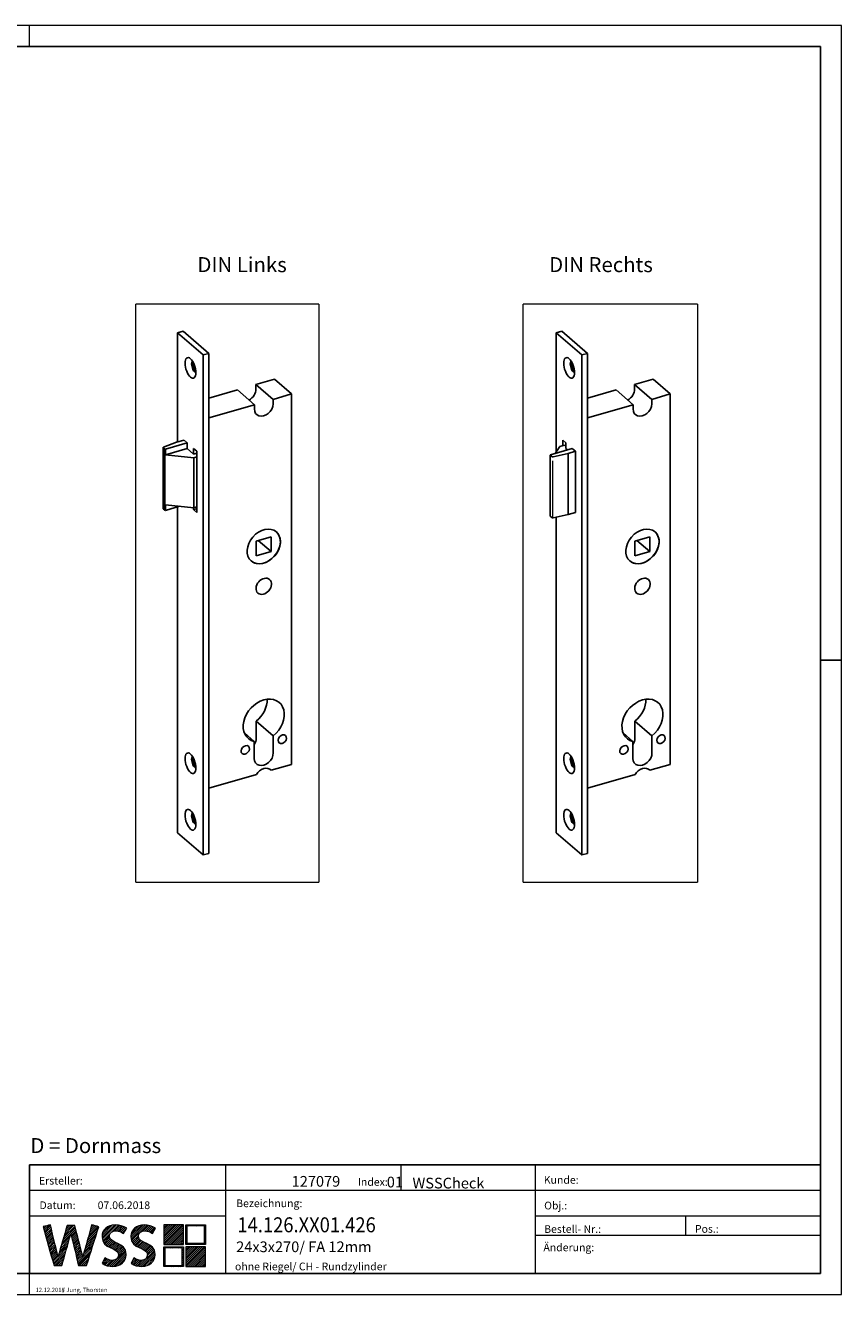
# Model space of a CAD drawing. Units: millimetres. Extents: x 0 to 747, y 0 to 297.
# Drawn here: x 229 to 420, y 0 to 297 of the extents above; entities that cross this region are included whole.
import ezdxf

# ---------------------------------------------------------------- set-up
doc = ezdxf.new("R2010")
doc.units = ezdxf.units.MM
for name, color, linetype, true_color in [('1', 7, 'Continuous', 0xffffff), ('255', 7, 'Continuous', 0xffffff), ('256', 7, 'Continuous', 0xffffff)]:
    doc.layers.add(name, color=color, linetype=linetype, true_color=true_color)
doc.styles.add('ISOCPEUR', font='ISOCPEUR')

msp = doc.modelspace()

# ---------------------------------------------------------------- hatches: boundary and pattern name
at = {"layer": '256', "linetype": 'Continuous', "lineweight": 13}
h = msp.add_hatch(dxfattribs=at)
h.set_pattern_fill('ANSI31', color=155, scale=0.1, style=0)
edge = h.paths.add_edge_path(flags=0)
edge.add_spline(control_points=[(233.1393, 15.9985), (233.717, 16.1429), (234.2946, 16.2873), (234.8723, 16.4317), (235.4591, 13.9494), (236.0458, 11.467), (236.6326, 8.9847), (236.6416, 8.9847), (236.6506, 8.9847), (236.6597, 8.9847), (237.3638, 11.4038), (238.0679, 13.8229), (238.772, 16.2421), (239.3813, 16.2421), (239.9907, 16.2421), (240.6, 16.2421), (241.2138, 13.8229), (241.8276, 11.4038), (242.4414, 8.9847), (242.4504, 8.9847), (242.4594, 8.9847), (242.4684, 8.9847), (243.1499, 11.467), (243.8314, 13.9494), (244.5129, 16.4317), (245.0726, 16.2828), (245.6324, 16.1339), (246.1921, 15.9849), (245.2307, 12.9474), (244.2694, 9.9099), (243.308, 6.8725), (242.6942, 6.8725), (242.0804, 6.8725), (241.4666, 6.8725), (240.8573, 9.3142), (240.2479, 11.7559), (239.6386, 14.1976), (239.6296, 14.1976), (239.6205, 14.1976), (239.6114, 14.1976), (238.9209, 11.7559), (238.2304, 9.3142), (237.5399, 6.8725), (236.935, 6.8725), (236.3302, 6.8725), (235.7253, 6.8725), (234.8633, 9.9145), (234.0013, 12.9565), (233.1393, 15.9985)], knot_values=[0, 0, 0, 0, 0.02423342, 0.02423342, 0.02423342, 0.1280418, 0.1280418, 0.1280418, 0.12840867, 0.12840867, 0.12840867, 0.23094597, 0.23094597, 0.23094597, 0.25574353, 0.25574353, 0.25574353, 0.35731493, 0.35731493, 0.35731493, 0.3576818, 0.3576818, 0.3576818, 0.46244432, 0.46244432, 0.46244432, 0.48601563, 0.48601563, 0.48601563, 0.61567546, 0.61567546, 0.61567546, 0.64065529, 0.64065529, 0.64065529, 0.74307279, 0.74307279, 0.74307279, 0.743442, 0.743442, 0.743442, 0.84670929, 0.84670929, 0.84670929, 0.87132458, 0.87132458, 0.87132458, 1, 1, 1, 1], degree=3, periodic=1)
edge = h.paths.add_edge_path(flags=0)
edge.add_spline(control_points=[(247.6264, 8.7273), (248.0598, 8.4295), (248.7638, 8.091), (249.2784, 8.091), (250.2397, 8.091), (250.7813, 8.7003), (250.7813, 9.4449), (250.7677, 11.3135), (246.936, 10.5146), (246.936, 13.7101), (246.936, 15.2403), (248.1816, 16.4317), (250.0638, 16.4317), (250.9981, 16.4317), (251.9051, 16.1067), (252.704, 15.6464), (252.704, 15.6464), (251.9728, 14.4007), (251.9728, 14.4007), (251.4043, 14.7121), (250.8762, 15.0236), (250.1992, 15.0236), (249.4137, 15.0236), (248.6691, 14.6038), (248.6691, 13.7644), (248.6691, 11.9228), (252.5958, 12.505), (252.5958, 9.5126), (252.5958, 7.9149), (251.3092, 6.6828), (249.4951, 6.6828), (248.5878, 6.6828), (247.7348, 6.9402), (246.9495, 7.4006), (246.9495, 7.4006), (247.6264, 8.7273), (247.6264, 8.7273)], knot_values=[0, 0, 0, 0, 0.08333333, 0.08333333, 0.08333333, 0.16666667, 0.16666667, 0.16666667, 0.25, 0.25, 0.25, 0.33333333, 0.33333333, 0.33333333, 0.41666667, 0.41666667, 0.41666667, 0.5, 0.5, 0.5, 0.58333333, 0.58333333, 0.58333333, 0.66666667, 0.66666667, 0.66666667, 0.75, 0.75, 0.75, 0.83333333, 0.83333333, 0.83333333, 0.91666667, 0.91666667, 0.91666667, 1, 1, 1, 1], degree=3, periodic=1)
edge = h.paths.add_edge_path(flags=0)
edge.add_spline(control_points=[(254.3962, 8.7273), (254.8296, 8.4295), (255.5334, 8.091), (256.0481, 8.091), (257.0093, 8.091), (257.5511, 8.7003), (257.5511, 9.4449), (257.5375, 11.3135), (253.7057, 10.5146), (253.7057, 13.7101), (253.7057, 15.2403), (254.9514, 16.4317), (256.8335, 16.4317), (257.7678, 16.4317), (258.6749, 16.1067), (259.4736, 15.6464), (259.4736, 15.6464), (258.7426, 14.4007), (258.7426, 14.4007), (258.1739, 14.7121), (257.6458, 15.0236), (256.9688, 15.0236), (256.1835, 15.0236), (255.4389, 14.6038), (255.4389, 13.7644), (255.4389, 11.9228), (259.3654, 12.505), (259.3654, 9.5126), (259.3654, 7.9149), (258.079, 6.6828), (256.2647, 6.6828), (255.3576, 6.6828), (254.5046, 6.9402), (253.7191, 7.4006), (253.7191, 7.4006), (254.3962, 8.7273), (254.3962, 8.7273)], knot_values=[0, 0, 0, 0, 0.08333333, 0.08333333, 0.08333333, 0.16666667, 0.16666667, 0.16666667, 0.25, 0.25, 0.25, 0.33333333, 0.33333333, 0.33333333, 0.41666667, 0.41666667, 0.41666667, 0.5, 0.5, 0.5, 0.58333333, 0.58333333, 0.58333333, 0.66666667, 0.66666667, 0.66666667, 0.75, 0.75, 0.75, 0.83333333, 0.83333333, 0.83333333, 0.91666667, 0.91666667, 0.91666667, 1, 1, 1, 1], degree=3, periodic=1)
edge = h.paths.add_edge_path(flags=0)
edge.add_spline(control_points=[(265.9592, 11.8561), (264.4256, 11.8561), (262.8921, 11.8561), (261.3586, 11.8561), (261.3586, 13.3888), (261.3586, 14.9214), (261.3586, 16.454), (262.8921, 16.454), (264.4256, 16.454), (265.9592, 16.454), (265.9592, 14.9214), (265.9592, 13.3888), (265.9592, 11.8561)], knot_values=[0, 0, 0, 0, 0.25007491, 0.25007491, 0.25007491, 0.5, 0.5, 0.5, 0.75007491, 0.75007491, 0.75007491, 1, 1, 1, 1], degree=3, periodic=1)
edge = h.paths.add_edge_path(flags=0)
edge.add_spline(control_points=[(271.1392, 6.6757), (269.6057, 6.6757), (268.0722, 6.6757), (266.5386, 6.6757), (266.5386, 8.2084), (266.5386, 9.741), (266.5386, 11.2736), (268.0722, 11.2736), (269.6057, 11.2736), (271.1392, 11.2736), (271.1392, 9.741), (271.1392, 8.2084), (271.1392, 6.6757)], knot_values=[0, 0, 0, 0, 0.25007491, 0.25007491, 0.25007491, 0.5, 0.5, 0.5, 0.75007491, 0.75007491, 0.75007491, 1, 1, 1, 1], degree=3, periodic=1)
edge = h.paths.add_edge_path(flags=0)
edge.add_spline(control_points=[(271.1392, 16.454), (269.6057, 16.454), (268.0722, 16.454), (266.5386, 16.454), (266.5386, 14.9214), (266.5386, 13.3888), (266.5386, 11.8561), (268.0722, 11.8561), (269.6057, 11.8561), (271.1392, 11.8561), (271.1392, 13.3888), (271.1392, 14.9214), (271.1392, 16.454)], knot_values=[0, 0, 0, 0, 0.25007491, 0.25007491, 0.25007491, 0.5, 0.5, 0.5, 0.75007491, 0.75007491, 0.75007491, 1, 1, 1, 1], degree=3, periodic=1)
edge = h.paths.add_edge_path(flags=0)
edge.add_spline(control_points=[(270.8746, 16.1894), (270.8746, 14.8332), (270.8746, 13.4769), (270.8746, 12.1207), (269.5175, 12.1207), (268.1604, 12.1207), (266.8032, 12.1207), (266.8032, 13.4769), (266.8032, 14.8332), (266.8032, 16.1894), (268.1604, 16.1894), (269.5175, 16.1894), (270.8746, 16.1894)], knot_values=[0, 0, 0, 0, 0.24991535, 0.24991535, 0.24991535, 0.5, 0.5, 0.5, 0.74991535, 0.74991535, 0.74991535, 1, 1, 1, 1], degree=3, periodic=1)
edge = h.paths.add_edge_path(flags=0)
edge.add_spline(control_points=[(265.9592, 11.2736), (264.4256, 11.2736), (262.8921, 11.2736), (261.3586, 11.2736), (261.3586, 9.741), (261.3586, 8.2084), (261.3586, 6.6757), (262.8921, 6.6757), (264.4256, 6.6757), (265.9592, 6.6757), (265.9592, 8.2084), (265.9592, 9.741), (265.9592, 11.2736)], knot_values=[0, 0, 0, 0, 0.25007491, 0.25007491, 0.25007491, 0.5, 0.5, 0.5, 0.75007491, 0.75007491, 0.75007491, 1, 1, 1, 1], degree=3, periodic=1)
edge = h.paths.add_edge_path(flags=0)
edge.add_spline(control_points=[(265.6946, 11.009), (265.6946, 9.6528), (265.6946, 8.2966), (265.6946, 6.9403), (264.3375, 6.9403), (262.9803, 6.9403), (261.6232, 6.9403), (261.6232, 8.2966), (261.6232, 9.6528), (261.6232, 11.009), (262.9803, 11.009), (264.3375, 11.009), (265.6946, 11.009)], knot_values=[0, 0, 0, 0, 0.24991535, 0.24991535, 0.24991535, 0.5, 0.5, 0.5, 0.74991535, 0.74991535, 0.74991535, 1, 1, 1, 1], degree=3, periodic=1)

# ---------------------------------------------------------------- linework, layer by layer
at = {"layer": '1', "color": 251, "linetype": 'Continuous', "lineweight": 18}
for p, q in [((254.8533, 96.5614), (254.8533, 231.746)), ((297.615, 231.746), (254.8533, 231.746)), ((297.615, 231.746), (297.615, 96.5614)), ((345.4249, 96.5614), (345.4249, 231.746)), ((386.1714, 231.746), (345.4249, 231.746)), ((386.1714, 231.746), (386.1714, 96.5614)), ((254.8533, 96.5614), (297.615, 96.5614)), ((345.4249, 96.5614), (386.1714, 96.5614))]:
    msp.add_line(p, q, dxfattribs=at)
at = {"layer": '1', "color": 155, "linetype": 'Continuous', "lineweight": 25}
for p, q in [((265.9134, 225.396), (264.6144, 225.021)), ((270.6144, 219.8248), (264.6144, 225.021)), ((264.6144, 225.021), (264.6144, 199.4717)), ((271.9134, 220.1998), (265.9134, 225.396)), ((354.4698, 225.396), (353.1708, 225.021)), ((359.1708, 219.8248), (353.1708, 225.021)), ((353.1708, 225.021), (353.1708, 197.1992)), ((360.4698, 220.1998), (354.4698, 225.396)), ((271.9134, 220.1998), (270.6144, 219.8248)), ((270.6144, 219.8248), (270.6144, 102.9114)), ((271.9134, 103.2864), (271.9134, 220.1998)), ((360.4698, 220.1998), (359.1708, 219.8248)), ((359.1708, 219.8248), (359.1708, 102.9114)), ((360.4698, 103.2864), (360.4698, 220.1998)), ((287.265, 214.167), (282.9349, 212.917)), ((291.265, 210.7029), (287.265, 214.167)), ((375.8214, 214.167), (371.4913, 212.917)), ((379.8214, 210.7029), (375.8214, 214.167)), ((278.6061, 211.6674), (271.9135, 209.7354)), ((282.6061, 208.2033), (278.6061, 211.6674)), ((286.9349, 209.4529), (282.9349, 212.917)), ((282.9349, 212.917), (282.9349, 211.8344)), ((367.1625, 211.6674), (360.4699, 209.7354)), ((371.1625, 208.2033), (367.1625, 211.6674)), ((375.4913, 209.4529), (371.4913, 212.917)), ((371.4913, 212.917), (371.4913, 211.8344)), ((282.6061, 208.2033), (271.9135, 205.1166)), ((282.6061, 207.1969), (282.6061, 208.2033)), ((291.265, 210.7029), (286.9349, 209.4529)), ((286.9349, 209.4529), (286.9349, 208.3703)), ((291.265, 124.1003), (291.265, 210.7029)), ((371.1625, 208.2033), (360.4699, 205.1166)), ((371.1625, 207.1969), (371.1625, 208.2033)), ((379.8214, 210.7029), (375.4913, 209.4529)), ((375.4913, 209.4529), (375.4913, 208.3703)), ((379.8214, 124.1003), (379.8214, 210.7029)), ((261.3105, 198.2904), (264.3823, 199.4062)), ((261.7667, 197.7851), (266.8643, 199.2567)), ((266.1144, 199.9062), (264.3823, 199.4062)), ((266.8644, 199.2567), (266.1144, 199.9062)), ((266.8644, 197.9577), (266.8644, 199.2567)), ((355.4208, 199.2567), (354.6708, 199.9062)), ((354.6708, 199.9062), (354.6708, 198.607)), ((355.4208, 197.9577), (355.4208, 199.2567)), ((261.2075, 198.1892), (261.2075, 183.8998)), ((261.6179, 197.8003), (261.241, 198.1267)), ((261.6179, 197.8003), (261.6179, 183.5109)), ((261.7667, 197.7851), (261.6179, 197.8003)), ((266.8643, 197.9577), (261.7667, 196.4861)), ((261.7667, 196.4861), (261.7667, 197.7851)), ((268.4215, 195.8091), (261.7667, 196.4861)), ((268.3644, 196.6586), (266.8644, 197.9577)), ((268.3644, 196.6586), (268.3644, 197.9577)), ((268.3644, 197.9577), (269.1144, 197.3082)), ((268.3644, 196.6586), (269.1144, 196.8752)), ((268.4215, 195.8091), (269.1143, 196.0091)), ((269.1144, 196.5091), (268.7973, 196.7837)), ((269.1144, 197.3082), (269.1144, 183.0187)), ((351.7749, 196.4141), (351.823, 196.4861)), ((351.7749, 196.4141), (352.1518, 196.0877)), ((351.7749, 182.1247), (351.7749, 196.4141)), ((356.9207, 197.9577), (351.823, 196.4861)), ((355.9387, 196.8082), (352.47, 196.036)), ((352.9005, 196.7971), (353.9779, 198.4072)), ((355.1038, 198.7322), (353.9779, 198.4072)), ((355.4208, 198.4577), (355.1038, 198.7322)), ((355.7958, 197.6329), (355.4208, 197.9577)), ((355.9387, 196.8082), (357.6707, 197.3082)), ((355.9387, 196.8082), (355.9387, 182.5187)), ((356.9208, 197.9577), (357.6708, 197.3082)), ((357.6708, 197.3082), (357.6708, 183.0187)), ((268.4215, 184.1178), (268.4215, 195.8091)), ((261.7667, 184.7948), (268.4215, 184.1178)), ((261.7667, 183.4957), (261.7667, 184.7948)), ((265.0941, 184.4563), (261.7667, 183.4957)), ((264.6144, 184.3168), (264.6144, 108.1076)), ((268.3644, 183.6683), (268.3644, 184.1236)), ((269.1143, 184.3178), (268.4215, 184.1178)), ((261.6179, 183.5109), (261.241, 183.8373)), ((261.6179, 183.5109), (261.7667, 183.4957)), ((268.3644, 183.6683), (269.1144, 183.8848)), ((269.1144, 183.0187), (268.3644, 183.6683)), ((351.7749, 182.1247), (352.1518, 181.7983)), ((352.47, 181.7466), (355.9387, 182.5187)), ((353.1708, 181.9018), (353.1708, 108.1076)), ((357.6707, 183.0187), (355.9387, 182.5187)), ((283.0128, 176.3066), (286.4769, 177.3066)), ((283.0128, 172.8425), (283.0128, 176.3066)), ((286.4769, 173.8425), (283.4769, 176.4405)), ((286.4769, 177.3066), (286.4769, 173.8425)), ((371.5691, 176.3066), (375.0333, 177.3066)), ((371.5691, 172.8425), (371.5691, 176.3066)), ((375.0333, 173.8425), (372.0333, 176.4405)), ((375.0333, 177.3066), (375.0333, 173.8425)), ((286.4769, 173.8425), (283.0128, 172.8425)), ((375.0333, 173.8425), (371.5691, 172.8425)), ((286.9998, 130.7356), (282.9998, 134.1997)), ((282.9998, 130.2303), (282.9998, 134.1997)), ((375.5562, 130.7356), (371.5562, 134.1997)), ((371.5562, 130.2303), (371.5562, 134.1997)), ((282.5398, 129.4481), (280.2371, 131.4423)), ((286.9998, 126.7662), (286.9998, 130.7356)), ((371.0962, 129.4481), (368.7935, 131.4423)), ((375.5562, 126.7662), (375.5562, 130.7356)), ((282.5398, 129.4481), (282.5398, 125.4787)), ((371.0962, 129.4481), (371.0962, 125.4787)), ((271.9135, 118.514), (283.0378, 121.7253)), ((286.5019, 122.7253), (286.3029, 122.8976)), ((286.5019, 122.7253), (291.265, 124.1003)), ((360.4699, 118.514), (371.5942, 121.7253)), ((375.0583, 122.7253), (374.8593, 122.8976)), ((375.0583, 122.7253), (379.8214, 124.1003)), ((270.6144, 102.9114), (264.6144, 108.1076)), ((359.1708, 102.9114), (353.1708, 108.1076)), ((270.6144, 102.9114), (271.9134, 103.2864)), ((359.1708, 102.9114), (360.4698, 103.2864))]:
    msp.add_line(p, q, dxfattribs=at)
at = {"layer": '1', "color": 155, "linetype": 'Continuous', "lineweight": 13}
msp.add_line((352.2644, 195.0364), (352.2644, 181.747), dxfattribs=at)
at = {"layer": '1', "color": 155, "linetype": 'Continuous', "lineweight": 25}
for centre, major_axis, ratio in [((267.6144, 216.7937), (-0.6934, 2.4019), 0.433013), ((356.1708, 216.7937), (-0.6934, 2.4019), 0.433013), ((284.7698, 175.0529), (2.9459, 3.4017), 0.75), ((373.3262, 175.0529), (2.9459, 3.4017), 0.75), ((284.7698, 165.7431), (1.3748, 1.5875), 0.75), ((373.3262, 165.7431), (1.3748, 1.5875), 0.75), ((289.0999, 129.9705), (0.7365, 0.8504), 0.75), ((377.6563, 129.9705), (0.7365, 0.8504), 0.75), ((280.4397, 127.4705), (0.7365, 0.8504), 0.75), ((368.9961, 127.4705), (0.7365, 0.8504), 0.75), ((267.6144, 124.3455), (-0.6934, 2.4019), 0.433013), ((356.1708, 124.3455), (-0.6934, 2.4019), 0.433013), ((267.6144, 111.1386), (-0.6934, 2.4019), 0.433013), ((356.1708, 111.1386), (-0.6934, 2.4019), 0.433013)]:
    msp.add_ellipse(centre, major_axis=major_axis, ratio=ratio, dxfattribs=at)
for centre, major_axis, ratio, start_param, end_param in [((268.5886, 217.075), (0.3814, -1.3211), 0.433013, 3.31709475, 4.1243865), ((268.5886, 217.075), (0.3814, -1.3211), 0.433013, 4.1243865, 6.1076153), ((268.9134, 217.1687), (-0.3814, 1.3211), 0.433013, 0.67874655, 2.46297465), ((357.145, 217.075), (0.3814, -1.3211), 0.433013, 3.31709475, 4.1243865), ((357.145, 217.075), (0.3814, -1.3211), 0.433013, 4.1243865, 6.1076153), ((357.4698, 217.1687), (-0.3814, 1.3211), 0.433013, 0.67874655, 2.46297465), ((280.7698, 211.2094), (-1.6366, -1.8898), 0.75, 1.12836744, 2.42786827), ((369.3262, 211.2094), (-1.6366, -1.8898), 0.75, 1.12836744, 2.42786827), ((284.7698, 207.7453), (-1.6366, -1.8898), 0.75, 5.53427509, 8.71105358), ((373.3262, 207.7453), (-1.6366, -1.8898), 0.75, 5.53427509, 8.71105358), ((261.4575, 198.1892), (-0.25, 0), 0.5, 5.34070751, 6.80678408), ((352.3684, 196.1502), (-0.25, 0), 0.5, 0.52359878, 1.98967535), ((261.4575, 183.8998), (0.25, 0), 0.5, 3.14157412, 3.66519143), ((352.3684, 181.8608), (0.25, 0), 0.5, 3.66519143, 5.131268), ((284.7448, 175.0745), (2.9459, 3.4017), 0.75, 5.56946082, 6.28318531), ((373.3012, 175.0745), (2.9459, 3.4017), 0.75, 5.56946082, 6.28318531), ((284.7448, 175.0745), (2.9459, 3.4017), 0.75, 3.14150061, 5.56946082), ((373.3012, 175.0745), (2.9459, 3.4017), 0.75, 3.14150061, 5.56946082), ((284.7698, 134.3497), (3.6333, 4.1954), 0.75, 4.48112932, 9.79938519), ((373.3262, 134.3497), (3.6333, 4.1954), 0.75, 4.48112932, 9.79938519), ((280.7698, 137.8138), (3.6333, 4.1954), 0.75, 4.48112932, 5.59438991), ((369.3262, 137.8138), (3.6333, 4.1954), 0.75, 4.48112932, 5.59438991), ((280.7698, 129.5866), (1.6857, 1.9465), 0.75, 4.91551883, 5.56946093), ((369.3262, 129.5866), (1.6857, 1.9465), 0.75, 4.91551883, 5.56946093), ((268.5886, 124.6268), (0.3814, -1.3211), 0.433013, 3.31709475, 4.1243865), ((268.5886, 124.6268), (0.3814, -1.3211), 0.433013, 4.1243865, 6.1076153), ((268.9134, 124.7205), (-0.3814, 1.3211), 0.433013, 0.67874655, 2.46297465), ((284.7698, 126.1225), (1.6857, 1.9465), 0.75, 2.42786827, 5.56946093), ((357.145, 124.6268), (0.3814, -1.3211), 0.433013, 3.31709475, 4.1243865), ((357.145, 124.6268), (0.3814, -1.3211), 0.433013, 4.1243865, 6.1076153), ((357.4698, 124.7205), (-0.3814, 1.3211), 0.433013, 0.67874655, 2.46297465), ((373.3262, 126.1225), (1.6857, 1.9465), 0.75, 2.42786827, 5.56946093), ((284.7698, 120.9263), (-1.6366, -1.8898), 0.75, 3.07136938, 4.92595982), ((373.3262, 120.9263), (-1.6366, -1.8898), 0.75, 3.07136938, 4.92595982), ((268.5886, 111.4199), (0.3814, -1.3211), 0.433013, 3.31709475, 4.1243865), ((268.5886, 111.4199), (0.3814, -1.3211), 0.433013, 4.1243865, 6.1076153), ((268.9134, 111.5136), (0.3814, -1.3211), 0.433013, 3.82033922, 5.60456732), ((357.145, 111.4199), (0.3814, -1.3211), 0.433013, 3.31709475, 4.1243865), ((357.145, 111.4199), (0.3814, -1.3211), 0.433013, 4.1243865, 6.1076153), ((357.4698, 111.5136), (0.3814, -1.3211), 0.433013, 3.82033922, 5.60456732)]:
    msp.add_ellipse(centre, major_axis=major_axis, ratio=ratio, start_param=start_param, end_param=end_param, dxfattribs=at)
at = {"layer": '255', "color": 163, "linetype": 'Continuous', "lineweight": 13}
for p, q in [((415, 130.4755), (415, 120.4755)), ((415, 130.4755), (415, 120.4755)), ((415, 45.4755), (415, 35.4755)), ((415, 30.4755), (415, 20.4755))]:
    msp.add_line(p, q, dxfattribs=at)
at = {"layer": '256', "color": 140, "linetype": 'Continuous', "lineweight": 18}
for p, q in [((419.9, 296.9), (0.1, 296.9)), ((230, 292), (230, 296.9)), ((419.9, 0.1), (419.9, 296.9)), ((230, 0.1), (230, 5)), ((0.1, 0.1), (419.9, 0.1))]:
    msp.add_line(p, q, dxfattribs=at)
at = {"layer": '256', "color": 2, "linetype": 'Continuous', "lineweight": 25}
for p, q in [((415, 292), (20.1, 292)), ((415, 5), (415, 292)), ((415, 148.5), (419.9, 148.5)), ((230, 5), (230, 30.4755)), ((230, 30.4755), (415, 30.4755)), ((20.1, 5), (415, 5))]:
    msp.add_line(p, q, dxfattribs=at)
at = {"layer": '256', "color": 2, "linetype": 'Continuous', "lineweight": 18}
for p, q in [((275.9329, 5.0547), (275.9329, 30.5302)), ((348.3325, 18.5), (348.3325, 30.4755)), ((230, 18.5), (275.9329, 18.5)), ((348.3325, 5), (348.3325, 18.5))]:
    msp.add_line(p, q, dxfattribs=at)
at = {"layer": '256', "color": 2, "linetype": 'Continuous', "lineweight": 13}
for p, q in [((316.9148, 24.5), (316.9148, 30.4755)), ((230, 24.5), (316.9148, 24.5)), ((316.9148, 24.5), (415, 24.5)), ((348.3325, 18.5), (415, 18.5)), ((383.3565, 18.5), (383.3565, 14)), ((348.3225, 14.0023), (415, 14))]:
    msp.add_line(p, q, dxfattribs=at)
at = {"layer": '256', "color": 7, "linetype": 'Continuous', "lineweight": 13}
for points, knots in [([(233.1393, 15.9985), (233.717, 16.1429), (234.2946, 16.2873), (234.8723, 16.4317), (235.4591, 13.9494), (236.0458, 11.467), (236.6326, 8.9847), (236.6416, 8.9847), (236.6506, 8.9847), (236.6597, 8.9847), (237.3638, 11.4038), (238.0679, 13.8229), (238.772, 16.2421), (239.3813, 16.2421), (239.9907, 16.2421), (240.6, 16.2421), (241.2138, 13.8229), (241.8276, 11.4038), (242.4414, 8.9847), (242.4504, 8.9847), (242.4594, 8.9847), (242.4684, 8.9847), (243.1499, 11.467), (243.8314, 13.9494), (244.5129, 16.4317), (245.0726, 16.2828), (245.6324, 16.1339), (246.1921, 15.9849), (245.2307, 12.9474), (244.2694, 9.9099), (243.308, 6.8725), (242.6942, 6.8725), (242.0804, 6.8725), (241.4666, 6.8725), (240.8573, 9.3142), (240.2479, 11.7559), (239.6386, 14.1976), (239.6296, 14.1976), (239.6205, 14.1976), (239.6114, 14.1976), (238.9209, 11.7559), (238.2304, 9.3142), (237.5399, 6.8725), (236.935, 6.8725), (236.3302, 6.8725), (235.7253, 6.8725), (234.8633, 9.9145), (234.0013, 12.9565), (233.1393, 15.9985)], [0, 0, 0, 0, 0.02423342, 0.02423342, 0.02423342, 0.1280418, 0.1280418, 0.1280418, 0.12840867, 0.12840867, 0.12840867, 0.23094597, 0.23094597, 0.23094597, 0.25574353, 0.25574353, 0.25574353, 0.35731493, 0.35731493, 0.35731493, 0.3576818, 0.3576818, 0.3576818, 0.46244432, 0.46244432, 0.46244432, 0.48601563, 0.48601563, 0.48601563, 0.61567546, 0.61567546, 0.61567546, 0.64065529, 0.64065529, 0.64065529, 0.74307279, 0.74307279, 0.74307279, 0.743442, 0.743442, 0.743442, 0.84670929, 0.84670929, 0.84670929, 0.87132458, 0.87132458, 0.87132458, 1, 1, 1, 1]), ([(247.6264, 8.7273), (248.0598, 8.4295), (248.7638, 8.091), (249.2784, 8.091), (250.2397, 8.091), (250.7813, 8.7003), (250.7813, 9.4449), (250.7677, 11.3135), (246.936, 10.5146), (246.936, 13.7101), (246.936, 15.2403), (248.1816, 16.4317), (250.0638, 16.4317), (250.9981, 16.4317), (251.9051, 16.1067), (252.704, 15.6464), (252.704, 15.6464), (251.9728, 14.4007), (251.9728, 14.4007), (251.4043, 14.7121), (250.8762, 15.0236), (250.1992, 15.0236), (249.4137, 15.0236), (248.6691, 14.6038), (248.6691, 13.7644), (248.6691, 11.9228), (252.5958, 12.505), (252.5958, 9.5126), (252.5958, 7.9149), (251.3092, 6.6828), (249.4951, 6.6828), (248.5878, 6.6828), (247.7348, 6.9402), (246.9495, 7.4006), (246.9495, 7.4006), (247.6264, 8.7273), (247.6264, 8.7273)], [0, 0, 0, 0, 0.08333333, 0.08333333, 0.08333333, 0.16666667, 0.16666667, 0.16666667, 0.25, 0.25, 0.25, 0.33333333, 0.33333333, 0.33333333, 0.41666667, 0.41666667, 0.41666667, 0.5, 0.5, 0.5, 0.58333333, 0.58333333, 0.58333333, 0.66666667, 0.66666667, 0.66666667, 0.75, 0.75, 0.75, 0.83333333, 0.83333333, 0.83333333, 0.91666667, 0.91666667, 0.91666667, 1, 1, 1, 1]), ([(254.3962, 8.7273), (254.8296, 8.4295), (255.5334, 8.091), (256.0481, 8.091), (257.0093, 8.091), (257.5511, 8.7003), (257.5511, 9.4449), (257.5375, 11.3135), (253.7057, 10.5146), (253.7057, 13.7101), (253.7057, 15.2403), (254.9514, 16.4317), (256.8335, 16.4317), (257.7678, 16.4317), (258.6749, 16.1067), (259.4736, 15.6464), (259.4736, 15.6464), (258.7426, 14.4007), (258.7426, 14.4007), (258.1739, 14.7121), (257.6458, 15.0236), (256.9688, 15.0236), (256.1835, 15.0236), (255.4389, 14.6038), (255.4389, 13.7644), (255.4389, 11.9228), (259.3654, 12.505), (259.3654, 9.5126), (259.3654, 7.9149), (258.079, 6.6828), (256.2647, 6.6828), (255.3576, 6.6828), (254.5046, 6.9402), (253.7191, 7.4006), (253.7191, 7.4006), (254.3962, 8.7273), (254.3962, 8.7273)], [0, 0, 0, 0, 0.08333333, 0.08333333, 0.08333333, 0.16666667, 0.16666667, 0.16666667, 0.25, 0.25, 0.25, 0.33333333, 0.33333333, 0.33333333, 0.41666667, 0.41666667, 0.41666667, 0.5, 0.5, 0.5, 0.58333333, 0.58333333, 0.58333333, 0.66666667, 0.66666667, 0.66666667, 0.75, 0.75, 0.75, 0.83333333, 0.83333333, 0.83333333, 0.91666667, 0.91666667, 0.91666667, 1, 1, 1, 1]), ([(265.9592, 11.8561), (264.4256, 11.8561), (262.8921, 11.8561), (261.3586, 11.8561), (261.3586, 13.3888), (261.3586, 14.9214), (261.3586, 16.454), (262.8921, 16.454), (264.4256, 16.454), (265.9592, 16.454), (265.9592, 14.9214), (265.9592, 13.3888), (265.9592, 11.8561)], [0, 0, 0, 0, 0.25007491, 0.25007491, 0.25007491, 0.5, 0.5, 0.5, 0.75007491, 0.75007491, 0.75007491, 1, 1, 1, 1]), ([(265.9592, 11.8561), (264.4256, 11.8561), (262.8921, 11.8561), (261.3586, 11.8561), (261.3586, 13.3888), (261.3586, 14.9214), (261.3586, 16.454), (262.8921, 16.454), (264.4256, 16.454), (265.9592, 16.454), (265.9592, 14.9214), (265.9592, 13.3888), (265.9592, 11.8561)], [0, 0, 0, 0, 0.25007491, 0.25007491, 0.25007491, 0.5, 0.5, 0.5, 0.75007491, 0.75007491, 0.75007491, 1, 1, 1, 1]), ([(271.1392, 16.454), (269.6057, 16.454), (268.0722, 16.454), (266.5386, 16.454), (266.5386, 14.9214), (266.5386, 13.3888), (266.5386, 11.8561), (268.0722, 11.8561), (269.6057, 11.8561), (271.1392, 11.8561), (271.1392, 13.3888), (271.1392, 14.9214), (271.1392, 16.454)], [0, 0, 0, 0, 0.25007491, 0.25007491, 0.25007491, 0.5, 0.5, 0.5, 0.75007491, 0.75007491, 0.75007491, 1, 1, 1, 1]), ([(270.8746, 16.1894), (270.8746, 14.8332), (270.8746, 13.4769), (270.8746, 12.1207), (269.5175, 12.1207), (268.1604, 12.1207), (266.8032, 12.1207), (266.8032, 13.4769), (266.8032, 14.8332), (266.8032, 16.1894), (268.1604, 16.1894), (269.5175, 16.1894), (270.8746, 16.1894)], [0, 0, 0, 0, 0.24991535, 0.24991535, 0.24991535, 0.5, 0.5, 0.5, 0.74991535, 0.74991535, 0.74991535, 1, 1, 1, 1]), ([(265.9592, 11.2736), (264.4256, 11.2736), (262.8921, 11.2736), (261.3586, 11.2736), (261.3586, 9.741), (261.3586, 8.2084), (261.3586, 6.6757), (262.8921, 6.6757), (264.4256, 6.6757), (265.9592, 6.6757), (265.9592, 8.2084), (265.9592, 9.741), (265.9592, 11.2736)], [0, 0, 0, 0, 0.25007491, 0.25007491, 0.25007491, 0.5, 0.5, 0.5, 0.75007491, 0.75007491, 0.75007491, 1, 1, 1, 1]), ([(265.6946, 11.009), (265.6946, 9.6528), (265.6946, 8.2966), (265.6946, 6.9403), (264.3375, 6.9403), (262.9803, 6.9403), (261.6232, 6.9403), (261.6232, 8.2966), (261.6232, 9.6528), (261.6232, 11.009), (262.9803, 11.009), (264.3375, 11.009), (265.6946, 11.009)], [0, 0, 0, 0, 0.24991535, 0.24991535, 0.24991535, 0.5, 0.5, 0.5, 0.74991535, 0.74991535, 0.74991535, 1, 1, 1, 1]), ([(271.1392, 6.6757), (269.6057, 6.6757), (268.0722, 6.6757), (266.5386, 6.6757), (266.5386, 8.2084), (266.5386, 9.741), (266.5386, 11.2736), (268.0722, 11.2736), (269.6057, 11.2736), (271.1392, 11.2736), (271.1392, 9.741), (271.1392, 8.2084), (271.1392, 6.6757)], [0, 0, 0, 0, 0.25007491, 0.25007491, 0.25007491, 0.5, 0.5, 0.5, 0.75007491, 0.75007491, 0.75007491, 1, 1, 1, 1])]:
    msp.add_open_spline(points, degree=3, knots=knots, dxfattribs=at)

# ---------------------------------------------------------------- texts
at = {"layer": '1', "color": 1, "linetype": 'Continuous', "lineweight": 13, "char_height": 3.5, "attachment_point": 7, "line_spacing_factor": 0.85889, "style": 'ISOCPEUR'}
for s, insert in [('\\W1.0000;DIN Links', (269.25, 239.2002)), ('\\W1.0000;DIN Rechts', (351.5, 239.2002)), ('\\W1.0000;D = Dornmass', (230.175, 33.2002))]:
    msp.add_mtext(s, dxfattribs=dict(at, insert=insert))
at = {"layer": '256', "color": 1, "linetype": 'Continuous', "lineweight": 13, "attachment_point": 7, "style": 'ISOCPEUR'}
for s, insert, char_height, line_spacing_factor in [('\\W1.0000;', (384.715, 32.5707), 1.8, 0.85889), ('\\W1.0000;Ersteller:', (232.2031, 25.8363), 1.8, 0.60241), ('\\W1.0000;127079', (291.2892, 25.3343), 2.5, 0.60241), ('\\W1.0000;Index:', (306.7614, 25.5442), 1.8, 0.60241), ('\\W1.0000;WSSCheck', (319.5427, 24.9224), 2.5, 0.60241), ('\\W1.0000;Kunde:', (350.2528, 26.0325), 1.8, 0.60241), ('\\W0.8000;', (358.4361, 26.0325), 1.8, 0.60241), ('\\W1.0000;Datum:', (232.3122, 20.1022), 1.8, 0.60241), ('\\W1.0000;07.06.2018', (245.9174, 20.1022), 1.8, 0.60241), ('\\W1.0000;Bezeichnung:', (278.3183, 20.5504), 1.8, 0.60241), ('\\W1.0000;Obj.:', (350.3387, 20.0251), 1.8, 0.60241), ('\\W0.9000;14.126.XX01.426', (278.6009, 14.6719), 3.5, 0.60241), ('\\W1.0000;', (355.8078, 20.0251), 1.8, 0.60241), ('\\W1.0000;Bestell- Nr.:', (350.3387, 14.5327), 1.8, 0.60241), ('\\W1.0000;Pos.:', (385.5958, 14.5661), 1.8, 0.60241), ('\\W1.0000;24x3x270/ FA 12mm', (278.3149, 10.0317), 2.5, 0.60241), ('\\W1.0000;Änderung:', (350.167, 10.2417), 1.8, 0.60241), ('\\W1.0000;', (364.8414, 14.5327), 1.8, 0.60241), ('\\W1.0000;', (391.9121, 14.5661), 1.8, 0.60241), ('\\W1.0000;ohne Riegel/ CH - Rundzylinder', (278.0343, 5.7843), 1.8, 0.60241), ('\\W1.0000;', (350.0945, 5.7843), 1.8, 0.60241), ('\\W1.0000;12.12.2018', (231.3888, 0.7043), 1, 0.60241), ('\\W1.0000;/', (237.712, 0.723), 1, 0.60241), ('\\W1.0000;Jung, Thorsten', (238.5905, 0.7043), 1, 0.60241)]:
    msp.add_mtext(s, dxfattribs=dict(at, insert=insert, char_height=char_height, line_spacing_factor=line_spacing_factor))
at = {"layer": '256', "color": 1, "linetype": 'Continuous', "lineweight": 18, "insert": (313.5353, 25.1691), "char_height": 2.5, "attachment_point": 7, "line_spacing_factor": 0.60241, "style": 'ISOCPEUR'}
msp.add_mtext('\\fISOCPEUR|b1|i0;\\W1.0000;01', dxfattribs=at)

doc.saveas('drawing.dxf')
